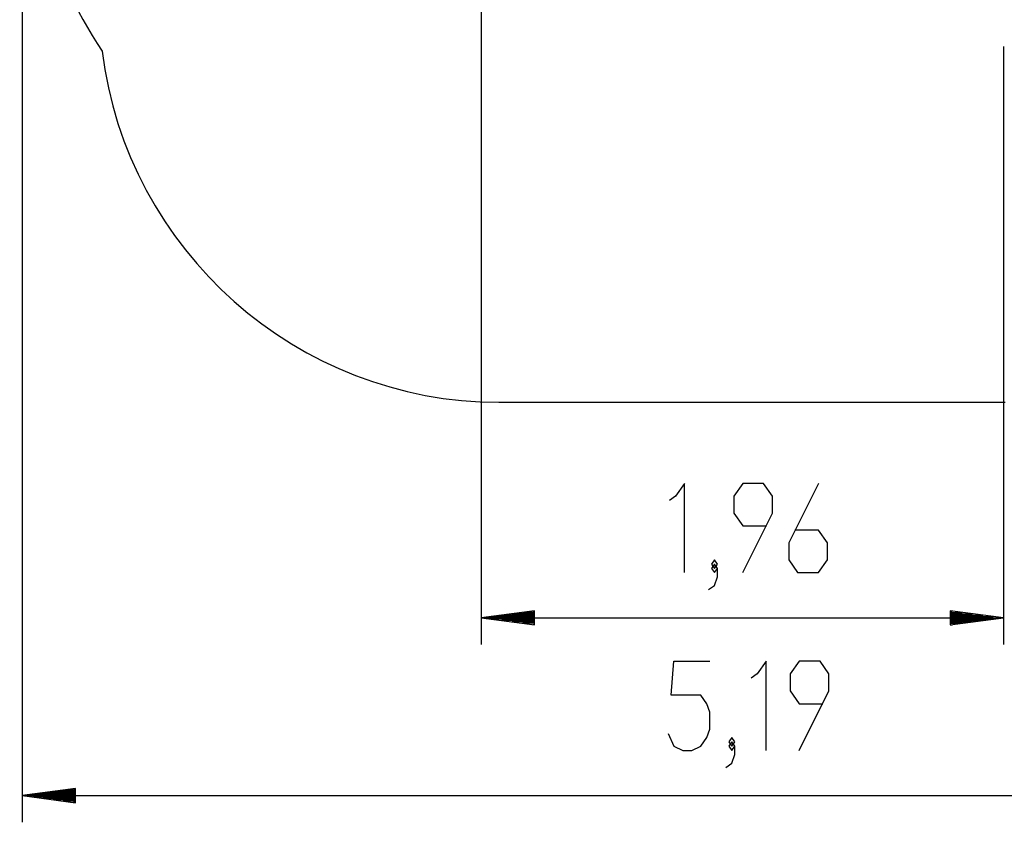
# Model space of a CAD drawing. Units: inches. Extents: x 263 to 330, y 160 to 260.
# Drawn here: x 263 to 300, y 160 to 190 of the extents above; entities that cross this region are included whole.
import ezdxf

# ---------------------------------------------------------------- set-up
doc = ezdxf.new("R2010")
doc.units = ezdxf.units.IN
doc.header["$MEASUREMENT"] = 0
doc.layers.add('Ebene 1', color=7, linetype='Continuous')

# ---------------------------------------------------------------- blocks, each defined once
blk = doc.blocks.new('block 2')
at = {"layer": 'Ebene 1', "color": 179, "lineweight": 25, "true_color": 0x1a171b}
for points in [[(263.305, 196.898), (263.305, 159.53)], [(280.538, 196.898), (280.538, 166.203)], [(300.132, 188.655), (300.132, 166.203)], [(281.199, 175.297), (300.199, 175.297)], [(288.157, 168.903), (288.157, 172.25), (287.822, 171.772), (287.599, 171.613)], [(290.348, 168.903), (291.464, 171.134), (291.464, 171.772), (291.129, 172.25), (290.348, 172.25), (290.013, 171.772), (290.013, 171.134), (290.348, 170.656), (291.24, 170.656)], [(293.191, 172.25), (292.075, 170.019), (292.075, 169.381), (292.41, 168.903), (293.191, 168.903), (293.526, 169.381), (293.526, 170.019), (293.191, 170.497), (292.299, 170.497)], [(289.289, 169.063), (289.401, 169.222), (289.289, 169.381), (289.178, 169.222), (289.289, 169.063), (289.289, 169.063)], [(289.066, 168.266), (289.289, 168.425), (289.401, 168.744), (289.401, 169.063), (289.289, 169.222), (289.178, 169.063), (289.289, 168.903), (289.401, 169.063)], [(282.538, 167.467), (280.538, 167.203)], [(282.538, 167.406), (282.081, 167.406)], [(282.538, 167.457), (282.467, 167.457)], [(282.538, 167.457), (282.467, 167.457)], [(282.538, 166.94), (282.538, 167.467)], [(298.132, 167.467), (298.132, 166.94)], [(300.132, 167.203), (298.132, 167.467)], [(298.132, 167.457), (298.203, 167.457)], [(298.132, 167.457), (298.203, 167.457)], [(298.132, 167.406), (298.589, 167.406)], [(282.538, 167.203), (280.538, 167.203)], [(282.538, 167.203), (280.538, 167.203)], [(280.538, 167.203), (282.538, 166.94)], [(280.538, 167.203), (300.132, 167.203)], [(282.538, 167.254), (280.924, 167.254)], [(282.538, 167.152), (280.924, 167.152)], [(282.538, 167.305), (281.31, 167.305)], [(282.538, 167.102), (281.31, 167.102)], [(282.538, 167.356), (281.695, 167.356)], [(282.538, 167.051), (281.695, 167.051)], [(298.132, 167.356), (298.975, 167.356)], [(298.132, 167.305), (299.361, 167.305)], [(298.132, 167.254), (299.746, 167.254)], [(298.132, 167.203), (300.132, 167.203)], [(298.132, 167.203), (300.132, 167.203)], [(298.132, 166.94), (300.132, 167.203)], [(298.132, 167.152), (299.746, 167.152)], [(298.132, 167.102), (299.361, 167.102)], [(298.132, 167.051), (298.975, 167.051)], [(282.538, 167), (282.081, 167)], [(282.538, 166.949), (282.467, 166.949)], [(282.538, 166.949), (282.467, 166.949)], [(298.132, 167), (298.589, 167)], [(298.132, 166.949), (298.203, 166.949)], [(298.132, 166.949), (298.203, 166.949)], [(287.546, 162.867), (287.769, 162.389), (288.104, 162.23), (288.438, 162.23), (288.773, 162.389), (288.996, 162.708), (289.108, 163.026), (289.108, 163.664), (288.996, 163.983), (288.773, 164.301), (287.657, 164.301), (287.769, 165.576), (289.108, 165.576)], [(291.224, 162.23), (291.224, 165.576), (290.89, 165.098), (290.667, 164.939)], [(292.469, 162.23), (293.584, 164.461), (293.584, 165.098), (293.249, 165.576), (292.469, 165.576), (292.134, 165.098), (292.134, 164.461), (292.469, 163.983), (293.361, 163.983)], [(289.943, 162.389), (290.054, 162.548), (289.943, 162.708), (289.831, 162.548), (289.943, 162.389), (289.943, 162.389)], [(289.72, 161.592), (289.943, 161.751), (290.054, 162.07), (290.054, 162.389), (289.943, 162.548), (289.831, 162.389), (289.943, 162.23), (290.054, 162.389)], [(265.305, 160.793), (263.305, 160.53)], [(265.305, 160.784), (265.234, 160.784)], [(265.305, 160.784), (265.234, 160.784)], [(265.305, 160.266), (265.305, 160.793)], [(265.305, 160.53), (263.305, 160.53)], [(265.305, 160.53), (263.305, 160.53)], [(263.305, 160.53), (265.305, 160.266)], [(263.305, 160.53), (315.199, 160.53)], [(265.305, 160.58), (263.691, 160.58)], [(265.305, 160.479), (263.691, 160.479)], [(265.305, 160.631), (264.077, 160.631)], [(265.305, 160.428), (264.077, 160.428)], [(265.305, 160.682), (264.462, 160.682)], [(265.305, 160.733), (264.848, 160.733)], [(265.305, 160.377), (264.462, 160.377)], [(265.305, 160.326), (264.848, 160.326)], [(265.305, 160.275), (265.234, 160.275)], [(265.305, 160.275), (265.234, 160.275)]]:
    blk.add_lwpolyline(points, dxfattribs=at)
for points in [[(263.305, 198.898), (263.213, 195.2), (264.262, 191.562), (266.309, 188.482)], [(266.309, 188.482), (267.223, 180.992), (273.653, 175.297), (281.199, 175.297)]]:
    blk.add_open_spline(points, degree=3, dxfattribs=at)

msp = doc.modelspace()

# ---------------------------------------------------------------- block references
at = {"layer": 'Ebene 1'}
msp.add_blockref('block 2', (0, 0), dxfattribs=at)

doc.saveas('drawing.dxf')
